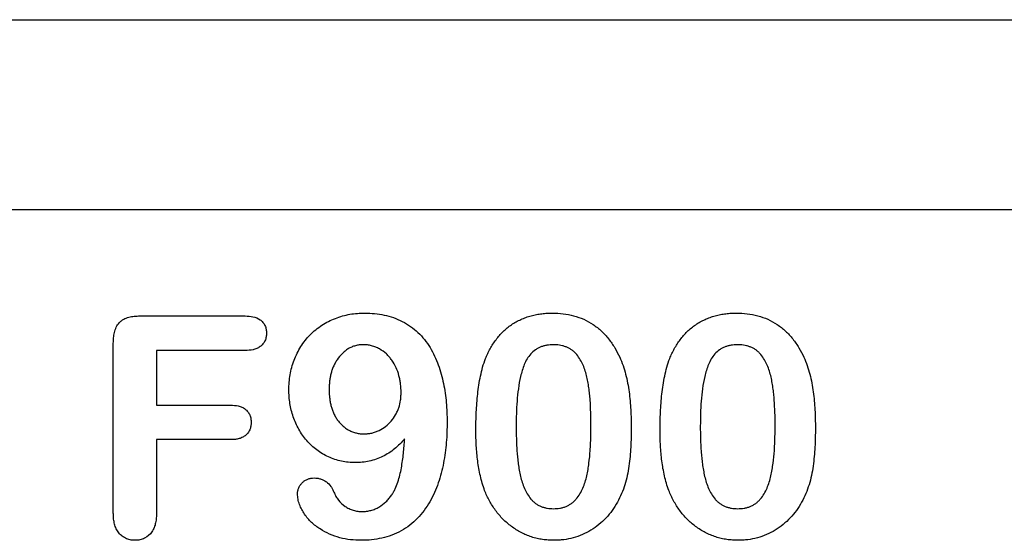
# Model space of a CAD drawing. Extents: x 98176 to 107550, y -1548 to 5135.
# Drawn here: x 99357 to 99400, y 324 to 347 of the extents above; entities that cross this region are included whole.
import ezdxf

# ---------------------------------------------------------------- set-up
doc = ezdxf.new("R2010")
doc.units = 0
doc.header["$LTSCALE"] = 2.5
doc.layers.add('DUENN-18', color=10, linetype='CONTINUOUS')
doc.layers.add('SICHTBAR', color=10, linetype='CONTINUOUS')

msp = doc.modelspace()

# ---------------------------------------------------------------- linework, layer by layer
at = {"layer": 'DUENN-18', "color": 133}
for p, q in [((99362.009, 333.764), (99366.593, 333.764)), ((99360.86, 325.198), (99360.86, 332.575)), ((99362.735, 332.264), (99362.735, 329.889)), ((99366.593, 332.264), (99362.735, 332.264)), ((99362.735, 329.889), (99365.96, 329.889)), ((99362.735, 328.389), (99362.735, 325.208)), ((99365.96, 328.389), (99362.735, 328.389))]:
    msp.add_line(p, q, dxfattribs=at)
for points, knots in [([(99360.86, 332.575), (99360.862, 332.655), (99360.864, 332.734), (99360.879, 332.894), (99360.891, 332.973), (99360.928, 333.128), (99360.953, 333.205), (99361.023, 333.348), (99361.067, 333.416), (99361.149, 333.504), (99361.18, 333.53), (99361.244, 333.578), (99361.277, 333.6), (99361.347, 333.639), (99361.383, 333.656), (99361.457, 333.685), (99361.496, 333.697), (99361.611, 333.728), (99361.69, 333.742), (99361.849, 333.761), (99361.929, 333.763), (99362.009, 333.764)], [0, 0, 0, 0, 0.125, 0.125, 0.25, 0.25, 0.375, 0.375, 0.5, 0.5, 0.5625, 0.5625, 0.625, 0.625, 0.6875, 0.6875, 0.75, 0.75, 0.875, 0.875, 1, 1, 1, 1]), ([(99366.593, 333.764), (99366.705, 333.76), (99366.817, 333.755), (99367.036, 333.708), (99367.143, 333.666), (99367.28, 333.568), (99367.321, 333.529), (99367.392, 333.443), (99367.423, 333.395), (99367.472, 333.294), (99367.489, 333.24), (99367.51, 333.13), (99367.512, 333.074), (99367.515, 333.018)], [0, 0, 0, 0, 0.25, 0.25, 0.5, 0.5, 0.625, 0.625, 0.75, 0.75, 0.875, 0.875, 1, 1, 1, 1]), ([(99368.485, 330.555), (99368.489, 330.665), (99368.492, 330.774), (99368.509, 330.993), (99368.522, 331.102), (99368.579, 331.425), (99368.638, 331.637), (99368.793, 332.047), (99368.89, 332.245), (99369.123, 332.616), (99369.26, 332.789), (99369.489, 333.024), (99369.57, 333.099), (99369.741, 333.236), (99369.83, 333.3), (99370.105, 333.48), (99370.301, 333.582), (99370.71, 333.739), (99370.922, 333.798), (99371.246, 333.855), (99371.355, 333.868), (99371.573, 333.884), (99371.683, 333.886), (99371.792, 333.889)], [0, 0, 0, 0, 0.0625, 0.0625, 0.125, 0.125, 0.25, 0.25, 0.375, 0.375, 0.5, 0.5, 0.5625, 0.5625, 0.625, 0.625, 0.75, 0.75, 0.875, 0.875, 0.9375, 0.9375, 1, 1, 1, 1]), ([(99371.792, 333.889), (99371.932, 333.886), (99372.072, 333.882), (99372.35, 333.856), (99372.488, 333.834), (99372.761, 333.775), (99372.896, 333.739), (99373.16, 333.646), (99373.289, 333.591), (99373.662, 333.399), (99373.891, 333.235), (99374.196, 332.947), (99374.291, 332.844), (99374.466, 332.626), (99374.545, 332.51), (99374.764, 332.153), (99374.882, 331.898), (99375.072, 331.372), (99375.147, 331.102), (99375.261, 330.555), (99375.3, 330.278), (99375.337, 329.861), (99375.346, 329.721), (99375.356, 329.442), (99375.358, 329.302), (99375.36, 329.163)], [0, 0, 0, 0, 0.0625, 0.0625, 0.125, 0.125, 0.1875, 0.1875, 0.25, 0.25, 0.375, 0.375, 0.4375, 0.4375, 0.5, 0.5, 0.625, 0.625, 0.75, 0.75, 0.875, 0.875, 0.9375, 0.9375, 1, 1, 1, 1]), ([(99377.03, 331.915), (99377.061, 331.987), (99377.092, 332.059), (99377.158, 332.201), (99377.193, 332.27), (99377.307, 332.476), (99377.392, 332.608), (99377.533, 332.796), (99377.581, 332.857), (99377.684, 332.975), (99377.738, 333.032), (99377.908, 333.195), (99378.029, 333.295), (99378.224, 333.426), (99378.291, 333.467), (99378.427, 333.543), (99378.497, 333.58), (99378.639, 333.645), (99378.712, 333.675), (99378.859, 333.727), (99378.934, 333.75), (99379.085, 333.792), (99379.161, 333.81), (99379.315, 333.84), (99379.392, 333.852), (99379.548, 333.871), (99379.626, 333.878), (99379.782, 333.887), (99379.86, 333.888), (99379.939, 333.889)], [0, 0, 0, 0, 0.0625, 0.0625, 0.125, 0.125, 0.25, 0.25, 0.3125, 0.3125, 0.375, 0.375, 0.5, 0.5, 0.5625, 0.5625, 0.625, 0.625, 0.6875, 0.6875, 0.75, 0.75, 0.8125, 0.8125, 0.875, 0.875, 0.9375, 0.9375, 1, 1, 1, 1]), ([(99379.939, 333.889), (99380.093, 333.886), (99380.248, 333.881), (99380.555, 333.844), (99380.707, 333.814), (99381.006, 333.732), (99381.153, 333.681), (99381.435, 333.554), (99381.571, 333.479), (99381.828, 333.308), (99381.95, 333.211), (99382.177, 333), (99382.281, 332.885), (99382.473, 332.643), (99382.562, 332.516), (99382.721, 332.25), (99382.79, 332.112), (99382.859, 331.973)], [0, 0, 0, 0, 0.125, 0.125, 0.25, 0.25, 0.375, 0.375, 0.5, 0.5, 0.625, 0.625, 0.75, 0.75, 0.875, 0.875, 1, 1, 1, 1]), ([(99385.03, 331.915), (99385.061, 331.987), (99385.092, 332.059), (99385.158, 332.201), (99385.193, 332.27), (99385.307, 332.476), (99385.392, 332.608), (99385.533, 332.796), (99385.581, 332.857), (99385.684, 332.975), (99385.738, 333.032), (99385.908, 333.195), (99386.029, 333.295), (99386.224, 333.426), (99386.291, 333.467), (99386.427, 333.543), (99386.497, 333.58), (99386.639, 333.645), (99386.712, 333.675), (99386.859, 333.727), (99386.934, 333.75), (99387.085, 333.792), (99387.161, 333.81), (99387.315, 333.84), (99387.392, 333.852), (99387.548, 333.871), (99387.626, 333.878), (99387.782, 333.887), (99387.86, 333.888), (99387.939, 333.889)], [0, 0, 0, 0, 0.0625, 0.0625, 0.125, 0.125, 0.25, 0.25, 0.3125, 0.3125, 0.375, 0.375, 0.5, 0.5, 0.5625, 0.5625, 0.625, 0.625, 0.6875, 0.6875, 0.75, 0.75, 0.8125, 0.8125, 0.875, 0.875, 0.9375, 0.9375, 1, 1, 1, 1]), ([(99387.939, 333.889), (99388.093, 333.886), (99388.248, 333.881), (99388.555, 333.844), (99388.707, 333.814), (99389.006, 333.732), (99389.153, 333.681), (99389.435, 333.554), (99389.571, 333.479), (99389.828, 333.308), (99389.95, 333.211), (99390.177, 333), (99390.281, 332.885), (99390.473, 332.643), (99390.562, 332.516), (99390.721, 332.25), (99390.79, 332.112), (99390.859, 331.973)], [0, 0, 0, 0, 0.125, 0.125, 0.25, 0.25, 0.375, 0.375, 0.5, 0.5, 0.625, 0.625, 0.75, 0.75, 0.875, 0.875, 1, 1, 1, 1]), ([(99367.515, 333.018), (99367.512, 332.962), (99367.51, 332.905), (99367.49, 332.795), (99367.473, 332.74), (99367.425, 332.638), (99367.394, 332.591), (99367.323, 332.503), (99367.282, 332.464), (99367.191, 332.398), (99367.141, 332.37), (99367.038, 332.326), (99366.984, 332.309), (99366.818, 332.273), (99366.705, 332.268), (99366.593, 332.264)], [0, 0, 0, 0, 0.125, 0.125, 0.25, 0.25, 0.375, 0.375, 0.5, 0.5, 0.625, 0.625, 0.75, 0.75, 1, 1, 1, 1]), ([(99371.716, 332.514), (99371.659, 332.513), (99371.602, 332.511), (99371.489, 332.497), (99371.433, 332.486), (99371.323, 332.455), (99371.269, 332.436), (99371.164, 332.391), (99371.113, 332.365), (99371.04, 332.322), (99371.016, 332.306), (99370.969, 332.273), (99370.947, 332.256), (99370.881, 332.201), (99370.838, 332.163), (99370.716, 332.043), (99370.643, 331.955), (99370.548, 331.813), (99370.519, 331.764), (99370.465, 331.663), (99370.44, 331.612), (99370.395, 331.507), (99370.375, 331.454), (99370.34, 331.346), (99370.324, 331.291), (99370.297, 331.18), (99370.286, 331.124), (99370.267, 331.012), (99370.259, 330.955), (99370.246, 330.842), (99370.241, 330.785), (99370.237, 330.671), (99370.236, 330.614), (99370.235, 330.557)], [0, 0, 0, 0, 0.0625, 0.0625, 0.125, 0.125, 0.1875, 0.1875, 0.25, 0.25, 0.28125, 0.28125, 0.3125, 0.3125, 0.375, 0.375, 0.5, 0.5, 0.5625, 0.5625, 0.625, 0.625, 0.6875, 0.6875, 0.75, 0.75, 0.8125, 0.8125, 0.875, 0.875, 0.9375, 0.9375, 1, 1, 1, 1]), ([(99373.36, 330.438), (99373.358, 330.561), (99373.354, 330.684), (99373.332, 330.868), (99373.322, 330.928), (99373.298, 331.049), (99373.284, 331.109), (99373.236, 331.287), (99373.195, 331.404), (99373.094, 331.628), (99373.034, 331.736), (99372.928, 331.887), (99372.89, 331.936), (99372.81, 332.03), (99372.767, 332.074), (99372.631, 332.199), (99372.531, 332.272), (99372.369, 332.362), (99372.314, 332.388), (99372.2, 332.434), (99372.141, 332.454), (99372.022, 332.486), (99371.961, 332.497), (99371.839, 332.51), (99371.777, 332.512), (99371.716, 332.514)], [0, 0, 0, 0, 0.125, 0.125, 0.1875, 0.1875, 0.25, 0.25, 0.375, 0.375, 0.5, 0.5, 0.5625, 0.5625, 0.625, 0.625, 0.75, 0.75, 0.8125, 0.8125, 0.875, 0.875, 0.9375, 0.9375, 1, 1, 1, 1]), ([(99379.968, 332.514), (99379.923, 332.513), (99379.877, 332.511), (99379.787, 332.505), (99379.742, 332.5), (99379.653, 332.485), (99379.609, 332.475), (99379.521, 332.451), (99379.478, 332.438), (99379.394, 332.405), (99379.352, 332.387), (99379.273, 332.344), (99379.234, 332.32), (99379.123, 332.242), (99379.054, 332.182), (99378.933, 332.047), (99378.881, 331.973), (99378.788, 331.817), (99378.748, 331.736), (99378.679, 331.569), (99378.65, 331.483), (99378.597, 331.31), (99378.573, 331.223), (99378.511, 330.959), (99378.48, 330.78), (99378.431, 330.422), (99378.412, 330.242), (99378.384, 329.881), (99378.375, 329.7), (99378.364, 329.339), (99378.362, 329.158), (99378.36, 328.977)], [0, 0, 0, 0, 0.03125, 0.03125, 0.0625, 0.0625, 0.09375, 0.09375, 0.125, 0.125, 0.15625, 0.15625, 0.1875, 0.1875, 0.25, 0.25, 0.3125, 0.3125, 0.375, 0.375, 0.4375, 0.4375, 0.5, 0.5, 0.625, 0.625, 0.75, 0.75, 0.875, 0.875, 1, 1, 1, 1]), ([(99381.61, 329.03), (99381.61, 329.21), (99381.608, 329.39), (99381.595, 329.749), (99381.587, 329.929), (99381.567, 330.198), (99381.558, 330.288), (99381.54, 330.467), (99381.53, 330.556), (99381.504, 330.735), (99381.489, 330.823), (99381.457, 331), (99381.438, 331.088), (99381.395, 331.263), (99381.37, 331.35), (99381.312, 331.52), (99381.279, 331.604), (99381.203, 331.767), (99381.159, 331.846), (99381.062, 331.998), (99381.008, 332.071), (99380.915, 332.169), (99380.882, 332.199), (99380.813, 332.258), (99380.778, 332.285), (99380.703, 332.335), (99380.664, 332.358), (99380.582, 332.396), (99380.541, 332.413), (99380.456, 332.444), (99380.413, 332.457), (99380.326, 332.48), (99380.282, 332.489), (99380.148, 332.509), (99380.058, 332.512), (99379.968, 332.514)], [0, 0, 0, 0, 0.125, 0.125, 0.25, 0.25, 0.3125, 0.3125, 0.375, 0.375, 0.4375, 0.4375, 0.5, 0.5, 0.5625, 0.5625, 0.625, 0.625, 0.6875, 0.6875, 0.75, 0.75, 0.78125, 0.78125, 0.8125, 0.8125, 0.84375, 0.84375, 0.875, 0.875, 0.90625, 0.90625, 0.9375, 0.9375, 1, 1, 1, 1]), ([(99387.968, 332.514), (99387.923, 332.513), (99387.877, 332.511), (99387.787, 332.505), (99387.742, 332.5), (99387.653, 332.485), (99387.609, 332.475), (99387.521, 332.451), (99387.478, 332.438), (99387.394, 332.405), (99387.352, 332.387), (99387.273, 332.344), (99387.234, 332.32), (99387.123, 332.242), (99387.054, 332.182), (99386.933, 332.047), (99386.881, 331.973), (99386.788, 331.817), (99386.748, 331.736), (99386.679, 331.569), (99386.65, 331.483), (99386.597, 331.31), (99386.573, 331.223), (99386.511, 330.959), (99386.48, 330.78), (99386.431, 330.422), (99386.412, 330.242), (99386.384, 329.881), (99386.375, 329.7), (99386.364, 329.339), (99386.362, 329.158), (99386.36, 328.977)], [0, 0, 0, 0, 0.03125, 0.03125, 0.0625, 0.0625, 0.09375, 0.09375, 0.125, 0.125, 0.15625, 0.15625, 0.1875, 0.1875, 0.25, 0.25, 0.3125, 0.3125, 0.375, 0.375, 0.4375, 0.4375, 0.5, 0.5, 0.625, 0.625, 0.75, 0.75, 0.875, 0.875, 1, 1, 1, 1]), ([(99389.61, 329.03), (99389.61, 329.21), (99389.608, 329.39), (99389.595, 329.749), (99389.587, 329.929), (99389.567, 330.198), (99389.558, 330.288), (99389.54, 330.467), (99389.53, 330.556), (99389.504, 330.735), (99389.489, 330.823), (99389.457, 331), (99389.438, 331.088), (99389.395, 331.263), (99389.37, 331.35), (99389.312, 331.52), (99389.279, 331.604), (99389.203, 331.767), (99389.159, 331.846), (99389.062, 331.998), (99389.008, 332.071), (99388.915, 332.169), (99388.882, 332.199), (99388.813, 332.258), (99388.778, 332.285), (99388.703, 332.335), (99388.664, 332.358), (99388.582, 332.396), (99388.541, 332.413), (99388.456, 332.444), (99388.413, 332.457), (99388.326, 332.48), (99388.282, 332.489), (99388.148, 332.509), (99388.058, 332.512), (99387.968, 332.514)], [0, 0, 0, 0, 0.125, 0.125, 0.25, 0.25, 0.3125, 0.3125, 0.375, 0.375, 0.4375, 0.4375, 0.5, 0.5, 0.5625, 0.5625, 0.625, 0.625, 0.6875, 0.6875, 0.75, 0.75, 0.78125, 0.78125, 0.8125, 0.8125, 0.84375, 0.84375, 0.875, 0.875, 0.90625, 0.90625, 0.9375, 0.9375, 1, 1, 1, 1]), ([(99382.859, 331.973), (99382.91, 331.853), (99382.961, 331.733), (99383.046, 331.485), (99383.083, 331.36), (99383.149, 331.107), (99383.178, 330.979), (99383.227, 330.722), (99383.247, 330.593), (99383.301, 330.205), (99383.324, 329.944), (99383.354, 329.422), (99383.358, 329.16), (99383.36, 328.899)], [0, 0, 0, 0, 0.125, 0.125, 0.25, 0.25, 0.375, 0.375, 0.5, 0.5, 0.75, 0.75, 1, 1, 1, 1]), ([(99390.859, 331.973), (99390.91, 331.853), (99390.961, 331.733), (99391.046, 331.485), (99391.083, 331.36), (99391.149, 331.107), (99391.178, 330.979), (99391.227, 330.722), (99391.247, 330.593), (99391.301, 330.205), (99391.324, 329.944), (99391.354, 329.422), (99391.358, 329.16), (99391.36, 328.899)], [0, 0, 0, 0, 0.125, 0.125, 0.25, 0.25, 0.375, 0.375, 0.5, 0.5, 0.75, 0.75, 1, 1, 1, 1]), ([(99376.61, 328.788), (99376.611, 328.92), (99376.612, 329.052), (99376.617, 329.316), (99376.622, 329.448), (99376.641, 329.844), (99376.659, 330.108), (99376.718, 330.633), (99376.758, 330.895), (99376.839, 331.283), (99376.869, 331.411), (99376.941, 331.666), (99376.986, 331.79), (99377.03, 331.915)], [0, 0, 0, 0, 0.125, 0.125, 0.25, 0.25, 0.5, 0.5, 0.75, 0.75, 0.875, 0.875, 1, 1, 1, 1]), ([(99384.61, 328.788), (99384.611, 328.92), (99384.612, 329.052), (99384.617, 329.316), (99384.622, 329.448), (99384.641, 329.844), (99384.66, 330.108), (99384.718, 330.633), (99384.758, 330.895), (99384.839, 331.283), (99384.869, 331.411), (99384.941, 331.666), (99384.986, 331.79), (99385.03, 331.915)], [0, 0, 0, 0, 0.125, 0.125, 0.25, 0.25, 0.5, 0.5, 0.75, 0.75, 0.875, 0.875, 1, 1, 1, 1]), ([(99371.366, 327.389), (99371.267, 327.392), (99371.167, 327.395), (99370.969, 327.413), (99370.871, 327.429), (99370.579, 327.49), (99370.389, 327.554), (99370.117, 327.678), (99370.029, 327.724), (99369.858, 327.826), (99369.776, 327.882), (99369.617, 328.002), (99369.54, 328.065), (99369.395, 328.202), (99369.327, 328.274), (99369.197, 328.425), (99369.135, 328.503), (99369.021, 328.666), (99368.969, 328.751), (99368.823, 329.012), (99368.742, 329.194), (99368.644, 329.476), (99368.616, 329.572), (99368.568, 329.765), (99368.549, 329.863), (99368.517, 330.059), (99368.505, 330.158), (99368.491, 330.356), (99368.488, 330.456), (99368.485, 330.555)], [0, 0, 0, 0, 0.0625, 0.0625, 0.125, 0.125, 0.25, 0.25, 0.3125, 0.3125, 0.375, 0.375, 0.4375, 0.4375, 0.5, 0.5, 0.5625, 0.5625, 0.625, 0.625, 0.75, 0.75, 0.8125, 0.8125, 0.875, 0.875, 0.9375, 0.9375, 1, 1, 1, 1]), ([(99370.235, 330.557), (99370.236, 330.5), (99370.237, 330.443), (99370.242, 330.329), (99370.247, 330.272), (99370.26, 330.158), (99370.268, 330.102), (99370.287, 329.989), (99370.299, 329.933), (99370.327, 329.822), (99370.343, 329.767), (99370.379, 329.659), (99370.4, 329.606), (99370.447, 329.502), (99370.472, 329.45), (99370.528, 329.35), (99370.558, 329.302), (99370.625, 329.209), (99370.661, 329.165), (99370.736, 329.078), (99370.775, 329.037), (99370.86, 328.96), (99370.904, 328.924), (99370.996, 328.856), (99371.045, 328.826), (99371.146, 328.772), (99371.198, 328.749), (99371.305, 328.708), (99371.36, 328.692), (99371.471, 328.665), (99371.527, 328.654), (99371.641, 328.642), (99371.698, 328.641), (99371.755, 328.639)], [0, 0, 0, 0, 0.0625, 0.0625, 0.125, 0.125, 0.1875, 0.1875, 0.25, 0.25, 0.3125, 0.3125, 0.375, 0.375, 0.4375, 0.4375, 0.5, 0.5, 0.5625, 0.5625, 0.625, 0.625, 0.6875, 0.6875, 0.75, 0.75, 0.8125, 0.8125, 0.875, 0.875, 0.9375, 0.9375, 1, 1, 1, 1]), ([(99371.755, 328.639), (99371.811, 328.642), (99371.867, 328.644), (99371.978, 328.655), (99372.034, 328.663), (99372.143, 328.688), (99372.197, 328.704), (99372.302, 328.743), (99372.354, 328.765), (99372.505, 328.837), (99372.602, 328.895), (99372.78, 329.031), (99372.861, 329.109), (99373.007, 329.279), (99373.069, 329.372), (99373.152, 329.519), (99373.177, 329.569), (99373.223, 329.671), (99373.243, 329.723), (99373.296, 329.883), (99373.322, 329.992), (99373.346, 330.159), (99373.352, 330.214), (99373.358, 330.326), (99373.359, 330.382), (99373.36, 330.438)], [0, 0, 0, 0, 0.0625, 0.0625, 0.125, 0.125, 0.1875, 0.1875, 0.25, 0.25, 0.375, 0.375, 0.5, 0.5, 0.625, 0.625, 0.6875, 0.6875, 0.75, 0.75, 0.875, 0.875, 0.9375, 0.9375, 1, 1, 1, 1]), ([(99365.96, 329.889), (99366.07, 329.885), (99366.181, 329.88), (99366.342, 329.843), (99366.395, 329.825), (99366.496, 329.78), (99366.544, 329.752), (99366.631, 329.684), (99366.67, 329.645), (99366.737, 329.557), (99366.766, 329.509), (99366.81, 329.408), (99366.826, 329.354), (99366.844, 329.246), (99366.846, 329.19), (99366.849, 329.135)], [0, 0, 0, 0, 0.25, 0.25, 0.375, 0.375, 0.5, 0.5, 0.625, 0.625, 0.75, 0.75, 0.875, 0.875, 1, 1, 1, 1]), ([(99366.849, 329.135), (99366.847, 329.08), (99366.844, 329.025), (99366.825, 328.918), (99366.808, 328.865), (99366.763, 328.764), (99366.735, 328.717), (99366.667, 328.631), (99366.627, 328.592), (99366.541, 328.525), (99366.493, 328.497), (99366.392, 328.453), (99366.34, 328.436), (99366.26, 328.417), (99366.233, 328.411), (99366.179, 328.402), (99366.152, 328.399), (99366.07, 328.392), (99366.015, 328.39), (99365.96, 328.389)], [0, 0, 0, 0, 0.125, 0.125, 0.25, 0.25, 0.375, 0.375, 0.5, 0.5, 0.625, 0.625, 0.75, 0.75, 0.8125, 0.8125, 0.875, 0.875, 1, 1, 1, 1]), ([(99375.36, 329.163), (99375.359, 329.013), (99375.357, 328.863), (99375.347, 328.564), (99375.338, 328.415), (99375.301, 327.967), (99375.261, 327.67), (99375.148, 327.082), (99375.074, 326.791), (99374.878, 326.225), (99374.757, 325.95), (99374.459, 325.43), (99374.28, 325.188), (99373.968, 324.864), (99373.857, 324.763), (99373.62, 324.58), (99373.495, 324.497), (99373.232, 324.353), (99373.095, 324.291), (99372.815, 324.185), (99372.671, 324.143), (99372.379, 324.076), (99372.231, 324.051), (99371.933, 324.021), (99371.784, 324.018), (99371.634, 324.014)], [0, 0, 0, 0, 0.0625, 0.0625, 0.125, 0.125, 0.25, 0.25, 0.375, 0.375, 0.5, 0.5, 0.625, 0.625, 0.6875, 0.6875, 0.75, 0.75, 0.8125, 0.8125, 0.875, 0.875, 0.9375, 0.9375, 1, 1, 1, 1]), ([(99378.36, 328.977), (99378.361, 328.794), (99378.363, 328.611), (99378.375, 328.245), (99378.383, 328.062), (99378.403, 327.789), (99378.411, 327.698), (99378.429, 327.515), (99378.439, 327.424), (99378.464, 327.243), (99378.479, 327.153), (99378.51, 326.972), (99378.528, 326.883), (99378.57, 326.705), (99378.594, 326.616), (99378.649, 326.442), (99378.681, 326.356), (99378.755, 326.188), (99378.797, 326.107), (99378.891, 325.949), (99378.943, 325.873), (99379.034, 325.77), (99379.066, 325.737), (99379.133, 325.675), (99379.168, 325.645), (99379.241, 325.591), (99379.28, 325.567), (99379.361, 325.523), (99379.402, 325.503), (99379.487, 325.468), (99379.53, 325.454), (99379.618, 325.43), (99379.663, 325.42), (99379.753, 325.404), (99379.799, 325.397), (99379.89, 325.391), (99379.936, 325.39), (99379.982, 325.389)], [0, 0, 0, 0, 0.125, 0.125, 0.25, 0.25, 0.3125, 0.3125, 0.375, 0.375, 0.4375, 0.4375, 0.5, 0.5, 0.5625, 0.5625, 0.625, 0.625, 0.6875, 0.6875, 0.75, 0.75, 0.78125, 0.78125, 0.8125, 0.8125, 0.84375, 0.84375, 0.875, 0.875, 0.90625, 0.90625, 0.9375, 0.9375, 0.96875, 0.96875, 1, 1, 1, 1]), ([(99379.982, 325.389), (99380.028, 325.39), (99380.074, 325.391), (99380.167, 325.397), (99380.213, 325.402), (99380.304, 325.419), (99380.35, 325.429), (99380.439, 325.454), (99380.483, 325.468), (99380.548, 325.494), (99380.569, 325.504), (99380.611, 325.524), (99380.631, 325.535), (99380.692, 325.569), (99380.731, 325.594), (99380.806, 325.648), (99380.842, 325.679), (99380.909, 325.743), (99380.941, 325.776), (99381.032, 325.881), (99381.085, 325.958), (99381.18, 326.118), (99381.222, 326.201), (99381.333, 326.456), (99381.387, 326.635), (99381.449, 326.906), (99381.466, 326.997), (99381.497, 327.18), (99381.51, 327.272), (99381.546, 327.548), (99381.564, 327.733), (99381.584, 328.01), (99381.589, 328.103), (99381.596, 328.288), (99381.599, 328.381), (99381.605, 328.566), (99381.608, 328.659), (99381.61, 328.844), (99381.61, 328.937), (99381.61, 329.03)], [0, 0, 0, 0, 0.03125, 0.03125, 0.0625, 0.0625, 0.09375, 0.09375, 0.125, 0.125, 0.140625, 0.140625, 0.15625, 0.15625, 0.1875, 0.1875, 0.21875, 0.21875, 0.25, 0.25, 0.3125, 0.3125, 0.375, 0.375, 0.5, 0.5, 0.5625, 0.5625, 0.625, 0.625, 0.75, 0.75, 0.8125, 0.8125, 0.875, 0.875, 0.9375, 0.9375, 1, 1, 1, 1]), ([(99386.36, 328.977), (99386.361, 328.794), (99386.363, 328.611), (99386.375, 328.245), (99386.383, 328.062), (99386.403, 327.789), (99386.411, 327.698), (99386.429, 327.515), (99386.439, 327.424), (99386.464, 327.243), (99386.479, 327.153), (99386.51, 326.972), (99386.528, 326.883), (99386.57, 326.705), (99386.594, 326.616), (99386.649, 326.442), (99386.681, 326.356), (99386.755, 326.188), (99386.797, 326.107), (99386.891, 325.949), (99386.943, 325.873), (99387.034, 325.77), (99387.066, 325.737), (99387.133, 325.675), (99387.168, 325.645), (99387.241, 325.591), (99387.28, 325.567), (99387.361, 325.523), (99387.402, 325.503), (99387.487, 325.468), (99387.53, 325.454), (99387.618, 325.43), (99387.663, 325.42), (99387.753, 325.404), (99387.799, 325.397), (99387.89, 325.391), (99387.936, 325.39), (99387.982, 325.389)], [0, 0, 0, 0, 0.125, 0.125, 0.25, 0.25, 0.3125, 0.3125, 0.375, 0.375, 0.4375, 0.4375, 0.5, 0.5, 0.5625, 0.5625, 0.625, 0.625, 0.6875, 0.6875, 0.75, 0.75, 0.78125, 0.78125, 0.8125, 0.8125, 0.84375, 0.84375, 0.875, 0.875, 0.90625, 0.90625, 0.9375, 0.9375, 0.96875, 0.96875, 1, 1, 1, 1]), ([(99387.982, 325.389), (99388.028, 325.39), (99388.074, 325.391), (99388.167, 325.397), (99388.213, 325.402), (99388.304, 325.419), (99388.35, 325.429), (99388.439, 325.454), (99388.483, 325.468), (99388.548, 325.494), (99388.569, 325.504), (99388.611, 325.524), (99388.631, 325.535), (99388.692, 325.569), (99388.731, 325.594), (99388.806, 325.648), (99388.842, 325.679), (99388.909, 325.743), (99388.941, 325.776), (99389.032, 325.881), (99389.085, 325.958), (99389.18, 326.118), (99389.222, 326.201), (99389.333, 326.456), (99389.387, 326.635), (99389.449, 326.906), (99389.466, 326.997), (99389.497, 327.18), (99389.51, 327.272), (99389.546, 327.548), (99389.564, 327.733), (99389.584, 328.01), (99389.589, 328.103), (99389.596, 328.288), (99389.599, 328.381), (99389.605, 328.566), (99389.608, 328.659), (99389.61, 328.844), (99389.61, 328.937), (99389.61, 329.03)], [0, 0, 0, 0, 0.03125, 0.03125, 0.0625, 0.0625, 0.09375, 0.09375, 0.125, 0.125, 0.140625, 0.140625, 0.15625, 0.15625, 0.1875, 0.1875, 0.21875, 0.21875, 0.25, 0.25, 0.3125, 0.3125, 0.375, 0.375, 0.5, 0.5, 0.5625, 0.5625, 0.625, 0.625, 0.75, 0.75, 0.8125, 0.8125, 0.875, 0.875, 0.9375, 0.9375, 1, 1, 1, 1]), ([(99376.991, 326.176), (99376.955, 326.281), (99376.919, 326.385), (99376.857, 326.597), (99376.83, 326.705), (99376.781, 326.92), (99376.758, 327.028), (99376.72, 327.246), (99376.704, 327.355), (99376.675, 327.574), (99376.663, 327.684), (99376.643, 327.904), (99376.636, 328.015), (99376.623, 328.235), (99376.618, 328.346), (99376.612, 328.567), (99376.611, 328.677), (99376.61, 328.788)], [0, 0, 0, 0, 0.125, 0.125, 0.25, 0.25, 0.375, 0.375, 0.5, 0.5, 0.625, 0.625, 0.75, 0.75, 0.875, 0.875, 1, 1, 1, 1]), ([(99383.36, 328.899), (99383.358, 328.622), (99383.355, 328.345), (99383.324, 327.793), (99383.299, 327.517), (99383.24, 327.106), (99383.217, 326.969), (99383.16, 326.698), (99383.125, 326.564), (99383.042, 326.3), (99382.996, 326.169), (99382.887, 325.915), (99382.824, 325.792), (99382.761, 325.668)], [0, 0, 0, 0, 0.25, 0.25, 0.5, 0.5, 0.625, 0.625, 0.75, 0.75, 0.875, 0.875, 1, 1, 1, 1]), ([(99384.991, 326.176), (99384.955, 326.281), (99384.919, 326.385), (99384.857, 326.597), (99384.83, 326.705), (99384.781, 326.92), (99384.758, 327.028), (99384.72, 327.246), (99384.704, 327.355), (99384.675, 327.574), (99384.663, 327.684), (99384.643, 327.904), (99384.636, 328.015), (99384.623, 328.235), (99384.618, 328.346), (99384.612, 328.567), (99384.611, 328.677), (99384.61, 328.788)], [0, 0, 0, 0, 0.125, 0.125, 0.25, 0.25, 0.375, 0.375, 0.5, 0.5, 0.625, 0.625, 0.75, 0.75, 0.875, 0.875, 1, 1, 1, 1]), ([(99391.36, 328.899), (99391.358, 328.622), (99391.355, 328.345), (99391.324, 327.793), (99391.299, 327.517), (99391.24, 327.106), (99391.217, 326.969), (99391.16, 326.698), (99391.125, 326.564), (99391.042, 326.3), (99390.996, 326.169), (99390.887, 325.915), (99390.824, 325.792), (99390.761, 325.668)], [0, 0, 0, 0, 0.25, 0.25, 0.5, 0.5, 0.625, 0.625, 0.75, 0.75, 0.875, 0.875, 1, 1, 1, 1]), ([(99373.513, 328.422), (99373.444, 328.346), (99373.376, 328.269), (99373.232, 328.123), (99373.156, 328.053), (99372.997, 327.923), (99372.913, 327.863), (99372.74, 327.752), (99372.651, 327.701), (99372.375, 327.564), (99372.179, 327.497), (99371.878, 327.43), (99371.776, 327.413), (99371.572, 327.395), (99371.469, 327.392), (99371.366, 327.389)], [0, 0, 0, 0, 0.125, 0.125, 0.25, 0.25, 0.375, 0.375, 0.5, 0.5, 0.75, 0.75, 0.875, 0.875, 1, 1, 1, 1]), ([(99372.95, 325.975), (99372.978, 326.02), (99373.006, 326.065), (99373.058, 326.157), (99373.083, 326.204), (99373.149, 326.348), (99373.185, 326.448), (99373.251, 326.648), (99373.281, 326.75), (99373.333, 326.955), (99373.355, 327.058), (99373.392, 327.266), (99373.409, 327.371), (99373.439, 327.58), (99373.452, 327.685), (99373.486, 328), (99373.5, 328.211), (99373.513, 328.422)], [0, 0, 0, 0, 0.0625, 0.0625, 0.125, 0.125, 0.25, 0.25, 0.375, 0.375, 0.5, 0.5, 0.625, 0.625, 0.75, 0.75, 1, 1, 1, 1]), ([(99368.86, 326.03), (99368.864, 326.076), (99368.867, 326.122), (99368.884, 326.213), (99368.898, 326.258), (99368.937, 326.342), (99368.961, 326.382), (99369.014, 326.458), (99369.044, 326.493), (99369.11, 326.558), (99369.147, 326.587), (99369.224, 326.638), (99369.265, 326.66), (99369.352, 326.693), (99369.397, 326.705), (99369.489, 326.718), (99369.535, 326.721), (99369.581, 326.723)], [0, 0, 0, 0, 0.125, 0.125, 0.25, 0.25, 0.375, 0.375, 0.5, 0.5, 0.625, 0.625, 0.75, 0.75, 0.875, 0.875, 1, 1, 1, 1]), ([(99369.581, 326.723), (99369.629, 326.721), (99369.676, 326.72), (99369.77, 326.707), (99369.816, 326.696), (99369.907, 326.668), (99369.951, 326.652), (99370.036, 326.61), (99370.076, 326.584), (99370.191, 326.5), (99370.258, 326.432), (99370.34, 326.316), (99370.365, 326.275), (99370.407, 326.191), (99370.426, 326.148), (99370.444, 326.104)], [0, 0, 0, 0, 0.125, 0.125, 0.25, 0.25, 0.375, 0.375, 0.5, 0.5, 0.75, 0.75, 0.875, 0.875, 1, 1, 1, 1]), ([(99371.634, 324.014), (99371.477, 324.018), (99371.32, 324.022), (99371.008, 324.057), (99370.853, 324.087), (99370.549, 324.166), (99370.401, 324.218), (99370.114, 324.346), (99369.975, 324.421), (99369.712, 324.592), (99369.587, 324.688), (99369.357, 324.903), (99369.255, 325.023), (99369.123, 325.218), (99369.083, 325.286), (99369.01, 325.425), (99368.976, 325.496), (99368.92, 325.643), (99368.898, 325.718), (99368.87, 325.873), (99368.865, 325.951), (99368.86, 326.03)], [0, 0, 0, 0, 0.125, 0.125, 0.25, 0.25, 0.375, 0.375, 0.5, 0.5, 0.625, 0.625, 0.75, 0.75, 0.8125, 0.8125, 0.875, 0.875, 0.9375, 0.9375, 1, 1, 1, 1]), ([(99370.444, 326.104), (99370.471, 326.043), (99370.497, 325.982), (99370.56, 325.866), (99370.597, 325.811), (99370.72, 325.656), (99370.818, 325.565), (99370.982, 325.453), (99371.039, 325.419), (99371.158, 325.362), (99371.22, 325.338), (99371.347, 325.3), (99371.412, 325.285), (99371.543, 325.269), (99371.609, 325.266), (99371.675, 325.264)], [0, 0, 0, 0, 0.125, 0.125, 0.25, 0.25, 0.5, 0.5, 0.625, 0.625, 0.75, 0.75, 0.875, 0.875, 1, 1, 1, 1]), ([(99371.675, 325.264), (99371.738, 325.266), (99371.802, 325.269), (99371.927, 325.285), (99371.989, 325.298), (99372.112, 325.331), (99372.172, 325.35), (99372.288, 325.4), (99372.345, 325.429), (99372.509, 325.524), (99372.612, 325.6), (99372.75, 325.73), (99372.793, 325.777), (99372.874, 325.874), (99372.912, 325.924), (99372.95, 325.975)], [0, 0, 0, 0, 0.125, 0.125, 0.25, 0.25, 0.375, 0.375, 0.5, 0.5, 0.75, 0.75, 0.875, 0.875, 1, 1, 1, 1]), ([(99380.003, 324.014), (99379.921, 324.016), (99379.839, 324.018), (99379.674, 324.029), (99379.592, 324.037), (99379.43, 324.061), (99379.349, 324.077), (99379.188, 324.114), (99379.109, 324.136), (99378.953, 324.187), (99378.876, 324.217), (99378.724, 324.28), (99378.649, 324.314), (99378.503, 324.39), (99378.432, 324.432), (99378.292, 324.52), (99378.224, 324.566), (99378.026, 324.713), (99377.901, 324.82), (99377.669, 325.054), (99377.562, 325.18), (99377.367, 325.445), (99377.279, 325.585), (99377.161, 325.802), (99377.124, 325.875), (99377.055, 326.025), (99377.023, 326.1), (99376.991, 326.176)], [0, 0, 0, 0, 0.0625, 0.0625, 0.125, 0.125, 0.1875, 0.1875, 0.25, 0.25, 0.3125, 0.3125, 0.375, 0.375, 0.4375, 0.4375, 0.5, 0.5, 0.625, 0.625, 0.75, 0.75, 0.875, 0.875, 0.9375, 0.9375, 1, 1, 1, 1]), ([(99388.003, 324.014), (99387.921, 324.016), (99387.839, 324.018), (99387.674, 324.029), (99387.592, 324.037), (99387.43, 324.061), (99387.349, 324.077), (99387.188, 324.114), (99387.109, 324.136), (99386.953, 324.187), (99386.876, 324.217), (99386.724, 324.28), (99386.649, 324.314), (99386.503, 324.39), (99386.432, 324.432), (99386.292, 324.52), (99386.224, 324.566), (99386.026, 324.713), (99385.901, 324.82), (99385.669, 325.054), (99385.562, 325.18), (99385.367, 325.445), (99385.279, 325.585), (99385.161, 325.802), (99385.124, 325.875), (99385.055, 326.025), (99385.023, 326.1), (99384.991, 326.176)], [0, 0, 0, 0, 0.0625, 0.0625, 0.125, 0.125, 0.1875, 0.1875, 0.25, 0.25, 0.3125, 0.3125, 0.375, 0.375, 0.4375, 0.4375, 0.5, 0.5, 0.625, 0.625, 0.75, 0.75, 0.875, 0.875, 0.9375, 0.9375, 1, 1, 1, 1]), ([(99382.761, 325.668), (99382.687, 325.548), (99382.613, 325.429), (99382.45, 325.199), (99382.361, 325.09), (99382.071, 324.782), (99381.85, 324.603), (99381.49, 324.383), (99381.365, 324.317), (99381.107, 324.205), (99380.974, 324.158), (99380.702, 324.085), (99380.564, 324.059), (99380.354, 324.031), (99380.284, 324.024), (99380.144, 324.016), (99380.073, 324.015), (99380.003, 324.014)], [0, 0, 0, 0, 0.125, 0.125, 0.25, 0.25, 0.5, 0.5, 0.625, 0.625, 0.75, 0.75, 0.875, 0.875, 0.9375, 0.9375, 1, 1, 1, 1]), ([(99390.761, 325.668), (99390.687, 325.548), (99390.613, 325.429), (99390.45, 325.199), (99390.361, 325.09), (99390.071, 324.782), (99389.85, 324.603), (99389.49, 324.383), (99389.365, 324.317), (99389.107, 324.205), (99388.974, 324.158), (99388.702, 324.085), (99388.564, 324.059), (99388.354, 324.031), (99388.284, 324.024), (99388.144, 324.016), (99388.073, 324.015), (99388.003, 324.014)], [0, 0, 0, 0, 0.125, 0.125, 0.25, 0.25, 0.5, 0.5, 0.625, 0.625, 0.75, 0.75, 0.875, 0.875, 0.9375, 0.9375, 1, 1, 1, 1]), ([(99361.802, 324.014), (99361.73, 324.017), (99361.659, 324.02), (99361.52, 324.049), (99361.452, 324.073), (99361.323, 324.137), (99361.263, 324.176), (99361.155, 324.269), (99361.107, 324.322), (99361.024, 324.439), (99360.99, 324.502), (99360.938, 324.635), (99360.918, 324.704), (99360.886, 324.843), (99360.875, 324.913), (99360.864, 325.055), (99360.862, 325.126), (99360.86, 325.198)], [0, 0, 0, 0, 0.125, 0.125, 0.25, 0.25, 0.375, 0.375, 0.5, 0.5, 0.625, 0.625, 0.75, 0.75, 0.875, 0.875, 1, 1, 1, 1]), ([(99362.735, 325.208), (99362.734, 325.136), (99362.732, 325.065), (99362.721, 324.922), (99362.712, 324.851), (99362.682, 324.711), (99362.662, 324.642), (99362.61, 324.509), (99362.577, 324.446), (99362.454, 324.269), (99362.344, 324.171), (99362.153, 324.074), (99362.085, 324.049), (99361.945, 324.021), (99361.873, 324.017), (99361.802, 324.014)], [0, 0, 0, 0, 0.125, 0.125, 0.25, 0.25, 0.375, 0.375, 0.5, 0.5, 0.75, 0.75, 0.875, 0.875, 1, 1, 1, 1])]:
    msp.add_open_spline(points, degree=3, knots=knots, dxfattribs=at)
at = {"layer": 'SICHTBAR', "color": 133}
for p, q in [((98527.778, 346.639), (99527.778, 346.639)), ((99154.091, 338.389), (99402.965, 338.389))]:
    msp.add_line(p, q, dxfattribs=at)

doc.saveas('drawing.dxf')
